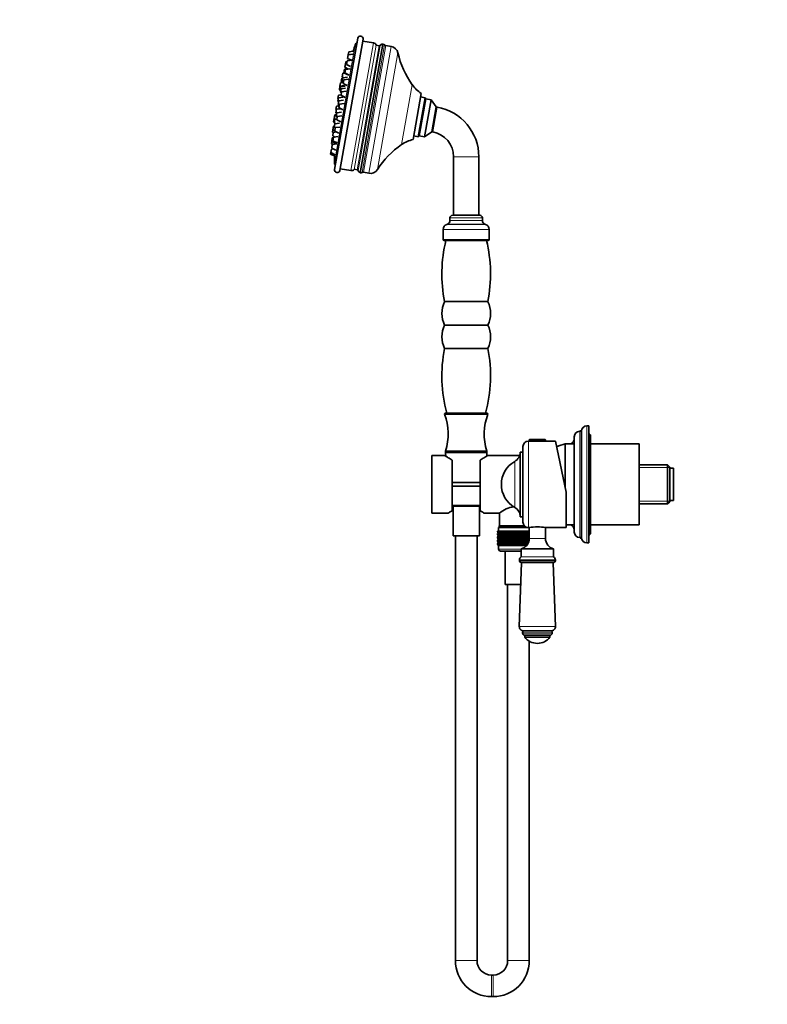
# Model space of a CAD drawing. Units: millimetres. Extents: x 0 to 1478, y 0 to 1758.
# Drawn here: x 0 to 415, y 873 to 1420 of the extents above; entities that cross this region are included whole.
import ezdxf
from ezdxf import colors
from ezdxf.entities.mleader import LeaderData, LeaderLine
from ezdxf.math import Vec2, Vec3

# ---------------------------------------------------------------- set-up
doc = ezdxf.new("R2010")
doc.units = ezdxf.units.MM
doc.layers.add('DV7_Défaut', color=7, linetype='Continuous')
doc.layers.add('Défaut', color=7, linetype='Continuous')

# ---------------------------------------------------------------- blocks, each defined once
blk = doc.blocks.new('_DOT')
at = {"color": 0}
blk.add_line((0, 0), (-1, 0), dxfattribs=at)
at = {"color": 0, "const_width": 0.333}
blk.add_lwpolyline([(-0.1665, 0, 1), (0.1665, 0, 1)], format="xyb", close=True, dxfattribs=at)
blk = doc.blocks.new('SE6')
at = {"layer": 'DV7_Défaut', "color": 7, "linetype": 'Continuous', "lineweight": 18}
for p, q in [((186.18, 1406.27), (174.63, 1340.75)), ((196.3, 1407.26), (183.8, 1336.35)), ((185.62, 1336.97), (197.8, 1406.06)), ((187.26, 1336.76), (199.42, 1405.69)), ((199.97, 1405.81), (187.74, 1336.46)), ((190.04, 1335.29), (202.53, 1406.12)), ((203.19, 1405.79), (190.77, 1335.38)), ((206.14, 1405.27), (193.73, 1334.86)), ((209.91, 1401.68), (198.49, 1336.94)), ((217.82, 1384.06), (211.96, 1350.79)), ((231.64, 1371.58), (229.21, 1357.79)), ((254.78, 1344.01), (240.78, 1344.01)), ((256.78, 1310.04), (238.78, 1310.04)), ((256.78, 1308.54), (238.78, 1308.54)), ((260.53, 1303.67), (235.03, 1303.67)), ((258.56, 1306.49), (237.01, 1306.49)), ((258.1, 1306.66), (237.47, 1306.66)), ((260.53, 1298.04), (235.03, 1298.04)), ((314.78, 1129.54), (314.78, 1194.54)), ((282.78, 1186.73), (291.78, 1186.73)), ((310.78, 1132.54), (310.78, 1191.54)), ((282.28, 1138.04), (282.28, 1186.04)), ((259.25, 1179.51), (236.31, 1179.51)), ((274.73, 1149.26), (274.73, 1174.81)), ((360.78, 1171.35), (343.78, 1171.35)), ((240.03, 1150.51), (255.53, 1150.51)), ((360.78, 1152.72), (343.78, 1152.72)), ((291.78, 1132.05), (282.78, 1132.05)), ((278.28, 1126.04), (265.78, 1126.04)), ((296.3, 1121.89), (278.26, 1121.89)), ((297.28, 1120.06), (277.28, 1120.06)), ((297.28, 1119.65), (277.28, 1119.65)), ((296.04, 1118.53), (278.52, 1118.53)), ((297.32, 1083.18), (277.24, 1083.18)), ((295.53, 1079.65), (279.03, 1079.65)), ((295.53, 1079.47), (279.03, 1079.47)), ((253.78, 897.54), (241.78, 897.54)), ((282.78, 897.54), (270.78, 897.54)), ((261.78, 889.54), (261.78, 877.54)), ((262.78, 889.54), (262.78, 877.54))]:
    blk.add_line(p, q, dxfattribs=at)
at = {"layer": 'DV7_Défaut', "color": 7, "linetype": 'Continuous', "lineweight": 35}
for p, q in [((187.6, 1409.81), (174.75, 1336.93)), ((190.55, 1409.29), (177.7, 1336.41)), ((201.5, 1406.64), (188.89, 1335.16)), ((196.3, 1407.26), (190.38, 1408.3)), ((199.42, 1405.69), (197.84, 1405.97)), ((206.14, 1405.27), (203.19, 1405.79)), ((181.92, 1398.66), (182.27, 1400.63)), ((182.27, 1400.63), (182.57, 1402.35)), ((184.83, 1400.94), (182.27, 1400.63)), ((185.13, 1402.66), (182.57, 1402.35)), ((180.41, 1393.74), (180.76, 1395.71)), ((180.76, 1395.71), (180.95, 1396.77)), ((181.41, 1395.78), (180.76, 1395.71)), ((181.6, 1396.84), (180.95, 1396.77)), ((181.33, 1395.33), (181.68, 1397.3)), ((181.33, 1395.33), (183.64, 1394.16)), ((184.24, 1397.61), (181.68, 1397.3)), ((181.92, 1398.66), (184.04, 1397.58)), ((178.94, 1388.39), (179.29, 1390.36)), ((180.23, 1390.48), (179.29, 1390.36)), ((179.87, 1390.66), (180.22, 1392.63)), ((179.87, 1390.66), (182.17, 1389.49)), ((182.78, 1392.94), (180.22, 1392.63)), ((180.41, 1393.74), (182.14, 1392.86)), ((180.5, 1390.6), (180.85, 1392.57)), ((180.5, 1390.6), (182.8, 1389.43)), ((183.41, 1392.88), (180.85, 1392.57)), ((177.72, 1383.21), (178.06, 1385.09)), ((179.48, 1385.26), (178.06, 1385.09)), ((178.48, 1385.77), (178.83, 1387.74)), ((178.48, 1385.77), (179.55, 1385.23)), ((179.37, 1387.8), (178.83, 1387.74)), ((178.94, 1388.39), (179.91, 1387.9)), ((179.03, 1385.87), (179.37, 1387.83)), ((179.03, 1385.87), (179.61, 1385.57)), ((181.94, 1388.14), (179.37, 1387.83)), ((179.47, 1384.76), (179.82, 1386.73)), ((179.47, 1384.76), (181.77, 1383.59)), ((182.38, 1387.04), (179.82, 1386.73)), ((176.51, 1376.32), (176.86, 1378.29)), ((178.36, 1378.47), (176.86, 1378.29)), ((177.38, 1381.24), (177.72, 1383.21)), ((177.38, 1381.24), (177.66, 1381.1)), ((177.64, 1380.98), (177.98, 1382.95)), ((177.64, 1380.98), (178.12, 1380.73)), ((180.29, 1383.52), (177.72, 1383.21)), ((177.96, 1379.83), (178.31, 1381.8)), ((177.96, 1379.83), (178.55, 1379.53)), ((180.55, 1383.26), (177.98, 1382.95)), ((180.87, 1382.1), (178.31, 1381.8)), ((178.31, 1378.19), (178.66, 1380.16)), ((178.31, 1378.19), (180.61, 1377.02)), ((181.22, 1380.47), (178.66, 1380.16)), ((222.82, 1379.23), (218.31, 1353.62)), ((176.51, 1376.32), (176.79, 1376.17)), ((176.56, 1374.84), (176.9, 1376.81)), ((176.56, 1374.84), (177.04, 1374.6)), ((176.78, 1373.13), (177.13, 1375.1)), ((176.78, 1373.13), (177.37, 1372.83)), ((179.47, 1377.12), (176.9, 1376.81)), ((177.09, 1371.29), (177.44, 1373.26)), ((179.69, 1375.41), (177.13, 1375.1)), ((180, 1373.57), (177.44, 1373.26)), ((224.94, 1376.82), (221.12, 1355.16)), ((225.34, 1376.25), (221.7, 1355.56)), ((221.7, 1355.56), (225.34, 1376.25)), ((224.94, 1376.82), (222.48, 1377.26)), ((224.65, 1355.04), (228.3, 1375.72)), ((225.34, 1376.25), (224.94, 1376.82)), ((228.3, 1375.72), (225.34, 1376.25)), ((231.14, 1371.67), (228.3, 1375.72)), ((174.57, 1365.31), (174.91, 1367.28)), ((175.77, 1367.38), (174.91, 1367.28)), ((175.42, 1368.43), (175.77, 1370.4)), ((175.42, 1368.43), (175.91, 1368.18)), ((175.43, 1370.23), (175.78, 1372.2)), ((175.43, 1370.23), (175.72, 1370.09)), ((175.6, 1366.44), (175.95, 1368.41)), ((178.26, 1370.7), (175.77, 1370.4)), ((177.29, 1372.38), (175.78, 1372.2)), ((178.51, 1368.71), (175.95, 1368.41)), ((177.09, 1371.29), (179.4, 1370.12)), ((228.71, 1357.88), (231.14, 1371.67)), ((231.64, 1371.58), (231.14, 1371.67)), ((174.23, 1363.43), (174.57, 1365.31)), ((174.23, 1363.43), (174.52, 1363.28)), ((174.44, 1362.84), (174.79, 1364.81)), ((174.44, 1362.84), (175.28, 1362.41)), ((174.53, 1360.4), (174.88, 1362.37)), ((174.57, 1365.31), (175.4, 1364.89)), ((175.98, 1364.96), (174.79, 1364.81)), ((177.45, 1362.67), (174.88, 1362.37)), ((175.6, 1366.44), (176.19, 1366.14)), ((175.9, 1364.5), (176.24, 1366.47)), ((175.9, 1364.5), (178.2, 1363.33)), ((178.81, 1366.78), (176.24, 1366.47)), ((173.53, 1357.71), (173.77, 1359.05)), ((173.53, 1357.71), (174.02, 1357.46)), ((173.69, 1355.6), (174.04, 1357.57)), ((173.77, 1359.05), (174.12, 1361.02)), ((173.77, 1359.05), (174.84, 1358.51)), ((175.72, 1357.78), (174.04, 1357.57)), ((174.66, 1361.09), (174.12, 1361.02)), ((174.53, 1360.4), (175.12, 1360.1)), ((174.79, 1358.25), (175.14, 1360.22)), ((174.79, 1358.25), (177.1, 1357.08)), ((177.71, 1360.53), (175.14, 1360.22)), ((224.65, 1355.04), (228.71, 1357.88)), ((228.71, 1357.88), (229.21, 1357.79)), ((172.96, 1351.46), (173.15, 1352.53)), ((172.96, 1351.46), (174.08, 1350.9)), ((173.14, 1348.86), (173.49, 1350.83)), ((173.15, 1352.53), (173.49, 1354.49)), ((173.15, 1352.53), (175.45, 1351.36)), ((174.15, 1354.57), (173.49, 1354.49)), ((176.05, 1351.14), (173.49, 1350.83)), ((173.69, 1355.6), (174.92, 1354.98)), ((173.86, 1352.92), (174.2, 1354.89)), ((173.86, 1352.92), (176.16, 1351.75)), ((176.77, 1355.2), (174.2, 1354.89)), ((218.65, 1355.59), (221.12, 1355.16)), ((221.12, 1355.16), (221.7, 1355.56)), ((221.7, 1355.56), (224.65, 1355.04)), ((172.54, 1345.45), (172.69, 1346.31)), ((172.54, 1345.45), (174.8, 1344.3)), ((172.69, 1346.31), (173.04, 1348.28)), ((172.69, 1346.31), (174.99, 1345.15)), ((174.04, 1348.4), (173.04, 1348.28)), ((173.14, 1348.86), (175.44, 1347.69)), ((240.78, 1344.01), (240.78, 1311.54)), ((254.78, 1311.54), (254.78, 1344.01)), ((177.88, 1337.4), (183.8, 1336.35)), ((185.68, 1337.04), (187.26, 1336.76)), ((190.77, 1335.38), (193.73, 1334.86)), ((238.78, 1310.04), (238.78, 1308.54)), ((255.28, 1311.54), (240.28, 1311.54)), ((256.78, 1308.54), (256.78, 1310.04)), ((235.03, 1303.67), (235.03, 1298.04)), ((237.47, 1306.66), (237.01, 1306.49)), ((258.56, 1306.49), (258.1, 1306.66)), ((260.53, 1298.04), (260.53, 1303.67)), ((260.03, 1297.54), (235.53, 1297.54)), ((259.78, 1263.54), (235.78, 1263.54)), ((259.78, 1250.54), (235.78, 1250.54)), ((259.78, 1237.54), (235.78, 1237.54)), ((259.78, 1201.04), (235.78, 1201.04)), ((259.28, 1201.54), (236.28, 1201.54)), ((315.78, 1194.54), (314.78, 1194.54)), ((315.78, 1129.54), (315.78, 1194.54)), ((282.78, 1186.73), (282.78, 1186.04)), ((283.08, 1187.04), (291.48, 1187.04)), ((291.78, 1186.04), (291.78, 1186.73)), ((307.78, 1135.54), (307.78, 1188.54)), ((311.78, 1191.54), (310.78, 1191.54)), ((311.78, 1132.54), (311.78, 1191.54)), ((316.48, 1190.04), (315.78, 1190.04)), ((316.78, 1189.54), (315.78, 1189.54)), ((316.48, 1189.54), (316.48, 1190.04)), ((316.78, 1134.54), (316.78, 1189.54)), ((279.28, 1141.04), (279.28, 1183.04)), ((282.78, 1186.04), (282.28, 1186.04)), ((282.78, 1186.04), (291.78, 1186.04)), ((297.27, 1186.04), (291.78, 1186.04)), ((297.27, 1186.04), (303.28, 1157.74)), ((302.78, 1160.09), (302.78, 1184.54)), ((307.78, 1184.54), (302.78, 1184.54)), ((302.78, 1160.09), (302.78, 1184.54)), ((343.78, 1184.54), (316.78, 1184.54)), ((343.78, 1139.54), (343.78, 1184.54)), ((228.78, 1146.04), (228.78, 1178.04)), ((236.09, 1178.04), (228.78, 1178.04)), ((259.28, 1180.54), (236.28, 1180.54)), ((236.28, 1180.54), (236.28, 1180.04)), ((259.28, 1180.04), (236.28, 1180.04)), ((236.31, 1179.51), (236.39, 1177.81)), ((259.17, 1177.81), (259.25, 1179.51)), ((259.28, 1180.04), (259.28, 1180.54)), ((277.44, 1178.04), (259.48, 1178.04)), ((277.78, 1144.04), (277.78, 1180.04)), ((279.28, 1180.04), (277.78, 1180.04)), ((240.03, 1147.39), (240.03, 1175.53)), ((255.53, 1175.53), (255.53, 1147.39)), ((359.58, 1172.89), (343.78, 1172.89)), ((359.58, 1172.89), (359.58, 1151.19)), ((360.78, 1171.69), (359.58, 1172.89)), ((360.78, 1152.39), (360.78, 1171.69)), ((362.78, 1171.04), (360.78, 1171.04)), ((362.78, 1153.04), (362.78, 1171.04)), ((255.53, 1163.04), (240.03, 1163.04)), ((255.53, 1161.04), (240.03, 1161.04)), ((303.28, 1157.74), (303.28, 1138.04)), ((240.03, 1150.04), (255.53, 1150.04)), ((240.48, 1150.04), (240.48, 1133.54)), ((255.08, 1133.54), (255.08, 1150.04)), ((343.78, 1151.19), (359.58, 1151.19)), ((359.58, 1151.19), (360.78, 1152.39)), ((360.78, 1153.04), (362.78, 1153.04)), ((228.78, 1146.04), (237.78, 1146.04)), ((257.78, 1146.04), (266.33, 1146.04)), ((266.33, 1146.04), (266.33, 1139.04)), ((277.78, 1144.04), (279.28, 1144.04)), ((265.78, 1138.04), (282.28, 1138.04)), ((265.78, 1138.04), (265.78, 1136.04)), ((266.03, 1139.04), (280.04, 1139.04)), ((266.03, 1139.04), (266.03, 1138.04)), ((282.28, 1138.04), (282.78, 1138.04)), ((282.78, 1138.04), (282.78, 1132.05)), ((291.78, 1132.05), (291.78, 1138.04)), ((291.78, 1138.04), (303.28, 1138.04)), ((303.28, 1139.54), (307.78, 1139.54)), ((316.78, 1139.54), (343.78, 1139.54)), ((255.08, 1133.54), (240.48, 1133.54)), ((241.78, 1133.54), (241.78, 897.54)), ((253.78, 897.54), (253.78, 1133.54)), ((265.07, 1136.04), (265.17, 1136.04)), ((265.07, 1135.77), (265.07, 1136.04)), ((265.83, 1135.24), (265.07, 1135.77)), ((265.07, 1135.77), (265.78, 1135.24)), ((265.78, 1135.22), (265.07, 1134.69)), ((265.07, 1134.69), (265.83, 1135.22)), ((265.07, 1133.97), (265.07, 1134.69)), ((265.83, 1133.43), (265.07, 1133.97)), ((265.07, 1133.97), (265.78, 1133.43)), ((265.78, 1133.42), (265.07, 1132.89)), ((265.07, 1132.89), (265.83, 1133.42)), ((265.07, 1132.18), (265.07, 1132.89)), ((265.83, 1131.64), (265.07, 1132.18)), ((265.07, 1132.18), (265.78, 1131.64)), ((265.17, 1136.04), (265.36, 1136.04)), ((265.17, 1135.77), (265.17, 1136.04)), ((265.96, 1135.24), (265.17, 1135.77)), ((265.17, 1135.77), (265.83, 1135.24)), ((265.83, 1135.22), (265.17, 1134.69)), ((265.17, 1134.69), (265.96, 1135.22)), ((265.17, 1133.97), (265.17, 1134.69)), ((265.96, 1133.43), (265.17, 1133.97)), ((265.17, 1133.97), (265.83, 1133.43)), ((265.83, 1133.42), (265.17, 1132.89)), ((265.17, 1132.89), (265.96, 1133.42)), ((265.17, 1132.18), (265.17, 1132.89)), ((265.96, 1131.64), (265.17, 1132.18)), ((265.17, 1132.18), (265.83, 1131.64)), ((265.36, 1136.04), (265.63, 1136.04)), ((265.36, 1135.77), (265.36, 1136.04)), ((266.18, 1135.24), (265.36, 1135.77)), ((265.36, 1135.77), (265.96, 1135.24)), ((265.96, 1135.22), (265.36, 1134.69)), ((265.36, 1134.69), (266.18, 1135.22)), ((265.36, 1133.97), (265.36, 1134.69)), ((266.18, 1133.43), (265.36, 1133.97)), ((265.36, 1133.97), (265.96, 1133.43)), ((265.96, 1133.42), (265.36, 1132.89)), ((265.36, 1132.89), (266.18, 1133.42)), ((265.36, 1132.18), (265.36, 1132.89)), ((266.18, 1131.64), (265.36, 1132.18)), ((265.36, 1132.18), (265.96, 1131.64)), ((265.63, 1136.04), (266, 1136.04)), ((265.63, 1135.77), (265.63, 1136.04)), ((266.48, 1135.24), (265.63, 1135.77)), ((265.63, 1135.77), (266.18, 1135.24)), ((266.18, 1135.22), (265.63, 1134.69)), ((265.63, 1134.69), (266.48, 1135.22)), ((265.63, 1133.97), (265.63, 1134.69)), ((266.48, 1133.43), (265.63, 1133.97)), ((265.63, 1133.97), (266.18, 1133.43)), ((266.18, 1133.42), (265.63, 1132.89)), ((265.63, 1132.89), (266.48, 1133.42)), ((265.63, 1132.18), (265.63, 1132.89)), ((266.48, 1131.64), (265.63, 1132.18)), ((265.63, 1132.18), (266.18, 1131.64)), ((265.78, 1135.24), (265.79, 1135.23)), ((265.79, 1135.23), (265.78, 1135.22)), ((265.79, 1133.43), (265.78, 1133.42)), ((265.78, 1133.43), (265.79, 1133.43)), ((265.79, 1135.23), (282.78, 1135.23)), ((265.79, 1133.43), (282.78, 1133.43)), ((266, 1136.04), (266.46, 1136.04)), ((266, 1135.77), (266, 1136.04)), ((266.87, 1135.24), (266, 1135.77)), ((266, 1135.77), (266.48, 1135.24)), ((266.48, 1135.22), (266, 1134.69)), ((266, 1134.69), (266.87, 1135.22)), ((266, 1133.97), (266, 1134.69)), ((266.87, 1133.43), (266, 1133.97)), ((266, 1133.97), (266.48, 1133.43)), ((266.48, 1133.42), (266, 1132.89)), ((266, 1132.89), (266.87, 1133.42)), ((266, 1132.18), (266, 1132.89)), ((266.87, 1131.64), (266, 1132.18)), ((266, 1132.18), (266.48, 1131.64)), ((266.46, 1136.04), (267, 1136.04)), ((266.46, 1135.77), (266.46, 1136.04)), ((267.34, 1135.24), (266.46, 1135.77)), ((266.46, 1135.77), (266.87, 1135.24)), ((266.87, 1135.22), (266.46, 1134.69)), ((266.46, 1134.69), (267.34, 1135.22)), ((266.46, 1133.97), (266.46, 1134.69)), ((267.34, 1133.43), (266.46, 1133.97)), ((266.46, 1133.97), (266.87, 1133.43)), ((266.87, 1133.42), (266.46, 1132.89)), ((266.46, 1132.89), (267.34, 1133.42)), ((266.46, 1132.18), (266.46, 1132.89)), ((267.34, 1131.64), (266.46, 1132.18)), ((266.46, 1132.18), (266.87, 1131.64)), ((267, 1136.04), (267.62, 1136.04)), ((267, 1135.77), (267, 1136.04)), ((267.88, 1135.24), (267, 1135.77)), ((267, 1135.77), (267.34, 1135.24)), ((267.34, 1135.22), (267, 1134.69)), ((267, 1134.69), (267.88, 1135.22)), ((267, 1133.97), (267, 1134.69)), ((267.88, 1133.43), (267, 1133.97)), ((267, 1133.97), (267.34, 1133.43)), ((267.34, 1133.42), (267, 1132.89)), ((267, 1132.89), (267.88, 1133.42)), ((267, 1132.18), (267, 1132.89)), ((267.88, 1131.64), (267, 1132.18)), ((267, 1132.18), (267.34, 1131.64)), ((267.62, 1136.04), (268.31, 1136.04)), ((267.62, 1135.77), (267.62, 1136.04)), ((268.5, 1135.24), (267.62, 1135.77)), ((267.62, 1135.77), (267.88, 1135.24)), ((267.88, 1135.22), (267.62, 1134.69)), ((267.62, 1134.69), (268.5, 1135.22)), ((267.62, 1133.97), (267.62, 1134.69)), ((268.5, 1133.43), (267.62, 1133.97)), ((267.62, 1133.97), (267.88, 1133.43)), ((267.88, 1133.42), (267.62, 1132.89)), ((267.62, 1132.89), (268.5, 1133.42)), ((267.62, 1132.18), (267.62, 1132.89)), ((268.5, 1131.64), (267.62, 1132.18)), ((267.62, 1132.18), (267.88, 1131.64)), ((268.31, 1136.04), (269.07, 1136.04)), ((268.31, 1135.77), (268.31, 1136.04)), ((269.18, 1135.24), (268.31, 1135.77)), ((268.31, 1135.77), (268.5, 1135.24)), ((268.5, 1135.22), (268.31, 1134.69)), ((268.31, 1134.69), (269.18, 1135.22)), ((268.31, 1133.97), (268.31, 1134.69)), ((269.18, 1133.43), (268.31, 1133.97)), ((268.31, 1133.97), (268.5, 1133.43)), ((268.5, 1133.42), (268.31, 1132.89)), ((268.31, 1132.89), (269.18, 1133.42)), ((268.31, 1132.18), (268.31, 1132.89)), ((269.18, 1131.64), (268.31, 1132.18)), ((268.31, 1132.18), (268.5, 1131.64)), ((269.07, 1136.04), (269.89, 1136.04)), ((269.07, 1135.77), (269.07, 1136.04)), ((269.92, 1135.24), (269.07, 1135.77)), ((269.07, 1135.77), (269.18, 1135.24)), ((269.18, 1135.22), (269.07, 1134.69)), ((269.07, 1134.69), (269.92, 1135.22)), ((269.07, 1133.97), (269.07, 1134.69)), ((269.92, 1133.43), (269.07, 1133.97)), ((269.07, 1133.97), (269.18, 1133.43)), ((269.18, 1133.42), (269.07, 1132.89)), ((269.07, 1132.89), (269.92, 1133.42)), ((269.07, 1132.18), (269.07, 1132.89)), ((269.92, 1131.64), (269.07, 1132.18)), ((269.07, 1132.18), (269.18, 1131.64)), ((269.89, 1136.04), (270.72, 1136.04)), ((269.89, 1135.77), (269.89, 1136.04)), ((270.72, 1135.24), (269.89, 1135.77)), ((269.89, 1135.77), (269.92, 1135.24)), ((269.92, 1135.22), (269.89, 1134.69)), ((269.89, 1134.69), (270.72, 1135.22)), ((269.89, 1133.97), (269.89, 1134.69)), ((270.72, 1133.43), (269.89, 1133.97)), ((269.89, 1133.97), (269.92, 1133.43)), ((269.92, 1133.42), (269.89, 1132.89)), ((269.89, 1132.89), (270.72, 1133.42)), ((269.89, 1132.18), (269.89, 1132.89)), ((270.72, 1131.64), (269.89, 1132.18)), ((269.89, 1132.18), (269.92, 1131.64)), ((270.72, 1136.04), (270.77, 1136.04)), ((270.72, 1135.24), (270.72, 1136.04)), ((270.77, 1135.77), (270.72, 1135.24)), ((270.72, 1135.22), (270.77, 1134.69)), ((270.72, 1133.43), (270.72, 1135.22)), ((270.77, 1133.97), (270.72, 1133.43)), ((270.72, 1131.64), (270.72, 1133.42)), ((270.72, 1133.42), (270.77, 1132.89)), ((270.77, 1132.18), (270.72, 1131.64)), ((270.77, 1136.04), (271.57, 1136.04)), ((270.77, 1135.77), (270.77, 1136.04)), ((271.57, 1135.24), (270.77, 1135.77)), ((270.77, 1134.69), (271.57, 1135.22)), ((270.77, 1133.97), (270.77, 1134.69)), ((271.57, 1133.43), (270.77, 1133.97)), ((270.77, 1132.89), (271.57, 1133.42)), ((270.77, 1132.18), (270.77, 1132.89)), ((271.57, 1131.64), (270.77, 1132.18)), ((271.57, 1136.04), (271.7, 1136.04)), ((271.57, 1135.24), (271.57, 1136.04)), ((271.7, 1135.77), (271.57, 1135.24)), ((271.57, 1135.22), (271.7, 1134.69)), ((271.57, 1133.43), (271.57, 1135.22)), ((271.7, 1133.97), (271.57, 1133.43)), ((271.57, 1131.64), (271.57, 1133.42)), ((271.57, 1133.42), (271.7, 1132.89)), ((271.7, 1132.18), (271.57, 1131.64)), ((271.7, 1136.04), (272.46, 1136.04)), ((271.7, 1135.77), (271.7, 1136.04)), ((272.46, 1135.24), (271.7, 1135.77)), ((271.7, 1134.69), (272.46, 1135.22)), ((271.7, 1133.97), (271.7, 1134.69)), ((272.46, 1133.43), (271.7, 1133.97)), ((271.7, 1132.89), (272.46, 1133.42)), ((271.7, 1132.18), (271.7, 1132.89)), ((272.46, 1131.64), (271.7, 1132.18)), ((272.46, 1136.04), (272.66, 1136.04)), ((272.46, 1135.24), (272.46, 1136.04)), ((272.66, 1135.77), (272.46, 1135.24)), ((272.46, 1135.22), (272.66, 1134.69)), ((272.46, 1133.43), (272.46, 1135.22)), ((272.66, 1133.97), (272.46, 1133.43)), ((272.46, 1131.64), (272.46, 1133.42)), ((272.46, 1133.42), (272.66, 1132.89)), ((272.66, 1132.18), (272.46, 1131.64)), ((272.66, 1136.04), (273.38, 1136.04)), ((272.66, 1135.77), (272.66, 1136.04)), ((273.38, 1135.24), (272.66, 1135.77)), ((272.66, 1134.69), (273.38, 1135.22)), ((272.66, 1133.97), (272.66, 1134.69)), ((273.38, 1133.43), (272.66, 1133.97)), ((272.66, 1132.89), (273.38, 1133.42)), ((272.66, 1132.18), (272.66, 1132.89)), ((273.38, 1131.64), (272.66, 1132.18)), ((273.38, 1136.04), (273.66, 1136.04)), ((273.38, 1135.24), (273.38, 1136.04)), ((273.66, 1135.77), (273.38, 1135.24)), ((273.38, 1135.22), (273.66, 1134.69)), ((273.38, 1133.43), (273.38, 1135.22)), ((273.66, 1133.97), (273.38, 1133.43)), ((273.38, 1131.64), (273.38, 1133.42)), ((273.38, 1133.42), (273.66, 1132.89)), ((273.66, 1132.18), (273.38, 1131.64)), ((273.66, 1136.04), (274.33, 1136.04)), ((273.66, 1135.77), (273.66, 1136.04)), ((274.33, 1135.24), (273.66, 1135.77)), ((273.66, 1134.69), (274.33, 1135.22)), ((273.66, 1133.97), (273.66, 1134.69)), ((274.33, 1133.43), (273.66, 1133.97)), ((273.66, 1132.89), (274.33, 1133.42)), ((273.66, 1132.18), (273.66, 1132.89)), ((274.33, 1131.64), (273.66, 1132.18)), ((274.33, 1136.04), (274.69, 1136.04)), ((274.33, 1135.24), (274.33, 1136.04)), ((274.69, 1135.77), (274.33, 1135.24)), ((274.33, 1135.22), (274.69, 1134.69)), ((274.33, 1133.43), (274.33, 1135.22)), ((274.69, 1133.97), (274.33, 1133.43)), ((274.33, 1131.64), (274.33, 1133.42)), ((274.33, 1133.42), (274.69, 1132.89)), ((274.69, 1132.18), (274.33, 1131.64)), ((274.69, 1136.04), (275.3, 1136.04)), ((274.69, 1135.77), (274.69, 1136.04)), ((275.3, 1135.24), (274.69, 1135.77)), ((274.69, 1134.69), (275.3, 1135.22)), ((274.69, 1133.97), (274.69, 1134.69)), ((275.3, 1133.43), (274.69, 1133.97)), ((274.69, 1132.89), (275.3, 1133.42)), ((274.69, 1132.18), (274.69, 1132.89)), ((275.3, 1131.64), (274.69, 1132.18)), ((275.3, 1136.04), (275.73, 1136.04)), ((275.3, 1135.24), (275.3, 1136.04)), ((275.73, 1135.77), (275.3, 1135.24)), ((275.3, 1135.22), (275.73, 1134.69)), ((275.3, 1133.43), (275.3, 1135.22)), ((275.73, 1133.97), (275.3, 1133.43)), ((275.3, 1131.64), (275.3, 1133.42)), ((275.3, 1133.42), (275.73, 1132.89)), ((275.73, 1132.18), (275.3, 1131.64)), ((275.73, 1136.04), (276.29, 1136.04)), ((275.73, 1135.77), (275.73, 1136.04)), ((276.29, 1135.24), (275.73, 1135.77)), ((275.73, 1134.69), (276.29, 1135.22)), ((275.73, 1133.97), (275.73, 1134.69)), ((276.29, 1133.43), (275.73, 1133.97)), ((275.73, 1132.89), (276.29, 1133.42)), ((275.73, 1132.18), (275.73, 1132.89)), ((276.29, 1131.64), (275.73, 1132.18)), ((276.29, 1136.04), (276.78, 1136.04)), ((276.29, 1135.24), (276.29, 1136.04)), ((276.78, 1135.77), (276.29, 1135.24)), ((276.29, 1135.22), (276.78, 1134.69)), ((276.29, 1133.43), (276.29, 1135.22)), ((276.78, 1133.97), (276.29, 1133.43)), ((276.29, 1131.64), (276.29, 1133.42)), ((276.29, 1133.42), (276.78, 1132.89)), ((276.78, 1132.18), (276.29, 1131.64)), ((276.78, 1136.04), (277.27, 1136.04)), ((276.78, 1135.77), (276.78, 1136.04)), ((277.27, 1135.24), (276.78, 1135.77)), ((276.78, 1134.69), (277.27, 1135.22)), ((276.78, 1133.97), (276.78, 1134.69)), ((277.27, 1133.43), (276.78, 1133.97)), ((276.78, 1132.89), (277.27, 1133.42)), ((276.78, 1132.18), (276.78, 1132.89)), ((277.27, 1131.64), (276.78, 1132.18)), ((277.27, 1136.04), (277.83, 1136.04)), ((277.27, 1135.24), (277.27, 1136.04)), ((277.83, 1135.77), (277.27, 1135.24)), ((277.27, 1135.22), (277.83, 1134.69)), ((277.27, 1133.43), (277.27, 1135.22)), ((277.83, 1133.97), (277.27, 1133.43)), ((277.27, 1131.64), (277.27, 1133.42)), ((277.27, 1133.42), (277.83, 1132.89)), ((277.83, 1132.18), (277.27, 1131.64)), ((277.83, 1136.04), (278.26, 1136.04)), ((277.83, 1135.77), (277.83, 1136.04)), ((278.26, 1135.24), (277.83, 1135.77)), ((277.83, 1134.69), (278.26, 1135.22)), ((277.83, 1133.97), (277.83, 1134.69)), ((278.26, 1133.43), (277.83, 1133.97)), ((277.83, 1132.89), (278.26, 1133.42)), ((277.83, 1132.18), (277.83, 1132.89)), ((278.26, 1131.64), (277.83, 1132.18)), ((278.26, 1136.04), (278.87, 1136.04)), ((278.26, 1135.24), (278.26, 1136.04)), ((278.87, 1135.77), (278.26, 1135.24)), ((278.26, 1135.22), (278.87, 1134.69)), ((278.26, 1133.43), (278.26, 1135.22)), ((278.87, 1133.97), (278.26, 1133.43)), ((278.26, 1131.64), (278.26, 1133.42)), ((278.26, 1133.42), (278.87, 1132.89)), ((278.87, 1132.18), (278.26, 1131.64)), ((278.87, 1136.04), (279.23, 1136.04)), ((278.87, 1135.77), (278.87, 1136.04)), ((279.23, 1135.24), (278.87, 1135.77)), ((278.87, 1134.69), (279.23, 1135.22)), ((278.87, 1133.97), (278.87, 1134.69)), ((279.23, 1133.43), (278.87, 1133.97)), ((278.87, 1132.89), (279.23, 1133.42)), ((278.87, 1132.18), (278.87, 1132.89)), ((279.23, 1131.64), (278.87, 1132.18)), ((279.23, 1136.04), (279.9, 1136.04)), ((279.23, 1135.24), (279.23, 1136.04)), ((279.9, 1135.77), (279.23, 1135.24)), ((279.23, 1135.22), (279.9, 1134.69)), ((279.23, 1133.43), (279.23, 1135.22)), ((279.9, 1133.97), (279.23, 1133.43)), ((279.23, 1131.64), (279.23, 1133.42)), ((279.23, 1133.42), (279.9, 1132.89)), ((279.9, 1132.18), (279.23, 1131.64)), ((279.9, 1136.04), (280.18, 1136.04)), ((279.9, 1135.77), (279.9, 1136.04)), ((280.18, 1135.24), (279.9, 1135.77)), ((279.9, 1134.69), (280.18, 1135.22)), ((279.9, 1133.97), (279.9, 1134.69)), ((280.18, 1133.43), (279.9, 1133.97)), ((279.9, 1132.89), (280.18, 1133.42)), ((279.9, 1132.18), (279.9, 1132.89)), ((280.18, 1131.64), (279.9, 1132.18)), ((280.18, 1136.04), (280.9, 1136.04)), ((280.18, 1135.24), (280.18, 1136.04)), ((280.9, 1135.77), (280.18, 1135.24)), ((280.18, 1135.22), (280.9, 1134.69)), ((280.18, 1133.43), (280.18, 1135.22)), ((280.9, 1133.97), (280.18, 1133.43)), ((280.18, 1131.64), (280.18, 1133.42)), ((280.18, 1133.42), (280.9, 1132.89)), ((280.9, 1132.18), (280.18, 1131.64)), ((280.9, 1136.04), (281.1, 1136.04)), ((280.9, 1135.77), (280.9, 1136.04)), ((281.1, 1135.24), (280.9, 1135.77)), ((280.9, 1134.69), (281.1, 1135.22)), ((280.9, 1133.97), (280.9, 1134.69)), ((281.1, 1133.43), (280.9, 1133.97)), ((280.9, 1132.89), (281.1, 1133.42)), ((280.9, 1132.18), (280.9, 1132.89)), ((281.1, 1131.64), (280.9, 1132.18)), ((281.1, 1136.04), (281.87, 1136.04)), ((281.1, 1135.24), (281.1, 1136.04)), ((281.87, 1135.77), (281.1, 1135.24)), ((281.1, 1135.22), (281.87, 1134.69)), ((281.1, 1133.43), (281.1, 1135.22)), ((281.87, 1133.97), (281.1, 1133.43)), ((281.1, 1131.64), (281.1, 1133.42)), ((281.1, 1133.42), (281.87, 1132.89)), ((281.87, 1132.18), (281.1, 1131.64)), ((281.87, 1136.04), (281.99, 1136.04)), ((281.87, 1135.77), (281.87, 1136.04)), ((281.99, 1135.24), (281.87, 1135.77)), ((281.87, 1134.69), (281.99, 1135.22)), ((281.87, 1133.97), (281.87, 1134.69)), ((281.99, 1133.43), (281.87, 1133.97)), ((281.87, 1132.89), (281.99, 1133.42)), ((281.87, 1132.18), (281.87, 1132.89)), ((281.99, 1131.64), (281.87, 1132.18)), ((281.99, 1136.04), (282.78, 1136.04)), ((281.99, 1135.24), (281.99, 1136.04)), ((282.78, 1135.76), (281.99, 1135.24)), ((281.99, 1135.22), (282.78, 1134.7)), ((281.99, 1133.43), (281.99, 1135.22)), ((282.78, 1133.96), (281.99, 1133.43)), ((281.99, 1131.64), (281.99, 1133.42)), ((281.99, 1133.42), (282.78, 1132.89)), ((282.78, 1132.17), (281.99, 1131.64)), ((310.78, 1132.54), (311.78, 1132.54)), ((315.78, 1134.54), (316.78, 1134.54)), ((315.78, 1134.04), (316.48, 1134.04)), ((316.48, 1134.04), (316.48, 1134.54)), ((265.78, 1131.63), (265.07, 1131.09)), ((265.07, 1131.09), (265.83, 1131.63)), ((265.07, 1130.38), (265.07, 1131.09)), ((265.83, 1129.85), (265.07, 1130.38)), ((265.07, 1130.38), (265.78, 1129.85)), ((265.78, 1129.84), (265.07, 1129.3)), ((265.07, 1129.3), (265.83, 1129.84)), ((265.07, 1128.58), (265.07, 1129.3)), ((265.83, 1128.05), (265.07, 1128.58)), ((265.07, 1128.58), (265.78, 1128.05)), ((265.83, 1131.63), (265.17, 1131.09)), ((265.17, 1131.09), (265.96, 1131.63)), ((265.17, 1130.38), (265.17, 1131.09)), ((265.96, 1129.85), (265.17, 1130.38)), ((265.17, 1130.38), (265.83, 1129.85)), ((265.83, 1129.84), (265.17, 1129.3)), ((265.17, 1129.3), (265.96, 1129.84)), ((265.17, 1128.58), (265.17, 1129.3)), ((265.96, 1128.05), (265.17, 1128.58)), ((265.17, 1128.58), (265.83, 1128.05)), ((265.96, 1131.63), (265.36, 1131.09)), ((265.36, 1131.09), (266.18, 1131.63)), ((265.36, 1130.38), (265.36, 1131.09)), ((266.18, 1129.85), (265.36, 1130.38)), ((265.36, 1130.38), (265.96, 1129.85)), ((265.96, 1129.84), (265.36, 1129.3)), ((265.36, 1129.3), (266.18, 1129.84)), ((265.36, 1128.58), (265.36, 1129.3)), ((266.18, 1128.05), (265.36, 1128.58)), ((265.36, 1128.58), (265.96, 1128.05)), ((266.18, 1131.63), (265.63, 1131.09)), ((265.63, 1131.09), (266.48, 1131.63)), ((265.63, 1130.38), (265.63, 1131.09)), ((266.48, 1129.85), (265.63, 1130.38)), ((265.63, 1130.38), (266.18, 1129.85)), ((266.18, 1129.84), (265.63, 1129.3)), ((265.63, 1129.3), (266.48, 1129.84)), ((265.63, 1128.58), (265.63, 1129.3)), ((266.48, 1128.05), (265.63, 1128.58)), ((265.63, 1128.58), (266.18, 1128.05)), ((265.78, 1131.64), (265.79, 1131.63)), ((265.79, 1131.63), (265.78, 1131.63)), ((265.78, 1129.85), (265.79, 1129.84)), ((265.79, 1129.84), (265.78, 1129.84)), ((265.78, 1128.05), (265.79, 1128.04)), ((265.79, 1128.04), (265.78, 1128.03)), ((281.24, 1128.03), (265.78, 1128.03)), ((265.78, 1128.03), (265.78, 1126.04)), ((265.79, 1131.63), (282.77, 1131.63)), ((265.79, 1129.84), (282.36, 1129.84)), ((265.79, 1128.04), (281.25, 1128.04)), ((266.48, 1131.63), (266, 1131.09)), ((266, 1131.09), (266.87, 1131.63)), ((266, 1130.38), (266, 1131.09)), ((266.87, 1129.85), (266, 1130.38)), ((266, 1130.38), (266.48, 1129.85)), ((266.48, 1129.84), (266, 1129.3)), ((266, 1129.3), (266.87, 1129.84)), ((266, 1128.58), (266, 1129.3)), ((266.87, 1128.05), (266, 1128.58)), ((266, 1128.58), (266.48, 1128.05)), ((266.87, 1131.63), (266.46, 1131.09)), ((266.46, 1131.09), (267.34, 1131.63)), ((266.46, 1130.38), (266.46, 1131.09)), ((267.34, 1129.85), (266.46, 1130.38)), ((266.46, 1130.38), (266.87, 1129.85)), ((266.87, 1129.84), (266.46, 1129.3)), ((266.46, 1129.3), (267.34, 1129.84)), ((266.46, 1128.58), (266.46, 1129.3)), ((267.34, 1128.05), (266.46, 1128.58)), ((266.46, 1128.58), (266.87, 1128.05)), ((267.34, 1131.63), (267, 1131.09)), ((267, 1131.09), (267.88, 1131.63)), ((267, 1130.38), (267, 1131.09)), ((267.88, 1129.85), (267, 1130.38)), ((267, 1130.38), (267.34, 1129.85)), ((267.34, 1129.84), (267, 1129.3)), ((267, 1129.3), (267.88, 1129.84)), ((267, 1128.58), (267, 1129.3)), ((267.88, 1128.05), (267, 1128.58)), ((267, 1128.58), (267.34, 1128.05)), ((267.88, 1131.63), (267.62, 1131.09)), ((267.62, 1131.09), (268.5, 1131.63)), ((267.62, 1130.38), (267.62, 1131.09)), ((268.5, 1129.85), (267.62, 1130.38)), ((267.62, 1130.38), (267.88, 1129.85)), ((267.88, 1129.84), (267.62, 1129.3)), ((267.62, 1129.3), (268.5, 1129.84)), ((267.62, 1128.58), (267.62, 1129.3)), ((268.5, 1128.05), (267.62, 1128.58)), ((267.62, 1128.58), (267.88, 1128.05)), ((268.5, 1131.63), (268.31, 1131.09)), ((268.31, 1131.09), (269.18, 1131.63)), ((268.31, 1130.38), (268.31, 1131.09)), ((269.18, 1129.85), (268.31, 1130.38)), ((268.31, 1130.38), (268.5, 1129.85)), ((268.5, 1129.84), (268.31, 1129.3)), ((268.31, 1129.3), (269.18, 1129.84)), ((268.31, 1128.58), (268.31, 1129.3)), ((269.18, 1128.05), (268.31, 1128.58)), ((268.31, 1128.58), (268.5, 1128.05)), ((269.18, 1131.63), (269.07, 1131.09)), ((269.07, 1131.09), (269.92, 1131.63)), ((269.07, 1130.38), (269.07, 1131.09)), ((269.92, 1129.85), (269.07, 1130.38)), ((269.07, 1130.38), (269.18, 1129.85)), ((269.18, 1129.84), (269.07, 1129.3)), ((269.07, 1129.3), (269.92, 1129.84)), ((269.07, 1128.58), (269.07, 1129.3)), ((269.92, 1128.05), (269.07, 1128.58)), ((269.07, 1128.58), (269.18, 1128.05)), ((269.92, 1131.63), (269.89, 1131.09)), ((269.89, 1131.09), (270.72, 1131.63)), ((269.89, 1130.38), (269.89, 1131.09)), ((270.72, 1129.85), (269.89, 1130.38)), ((269.89, 1130.38), (269.92, 1129.85)), ((269.92, 1129.84), (269.89, 1129.3)), ((269.89, 1129.3), (270.72, 1129.84)), ((269.89, 1128.58), (269.89, 1129.3)), ((270.72, 1128.05), (269.89, 1128.58)), ((269.89, 1128.58), (269.92, 1128.05)), ((270.72, 1129.85), (270.72, 1131.63)), ((270.72, 1131.63), (270.77, 1131.09)), ((270.77, 1130.38), (270.72, 1129.85)), ((270.72, 1128.05), (270.72, 1129.84)), ((270.72, 1129.84), (270.77, 1129.3)), ((270.77, 1128.58), (270.72, 1128.05)), ((270.77, 1131.09), (271.57, 1131.63)), ((270.77, 1130.38), (270.77, 1131.09)), ((271.57, 1129.85), (270.77, 1130.38)), ((270.77, 1129.3), (271.57, 1129.84)), ((270.77, 1128.58), (270.77, 1129.3)), ((271.57, 1128.05), (270.77, 1128.58)), ((271.57, 1129.85), (271.57, 1131.63)), ((271.57, 1131.63), (271.7, 1131.09)), ((271.7, 1130.38), (271.57, 1129.85)), ((271.57, 1128.05), (271.57, 1129.84)), ((271.57, 1129.84), (271.7, 1129.3)), ((271.7, 1128.58), (271.57, 1128.05)), ((271.7, 1131.09), (272.46, 1131.63)), ((271.7, 1130.38), (271.7, 1131.09)), ((272.46, 1129.85), (271.7, 1130.38)), ((271.7, 1129.3), (272.46, 1129.84)), ((271.7, 1128.58), (271.7, 1129.3)), ((272.46, 1128.05), (271.7, 1128.58)), ((272.46, 1129.85), (272.46, 1131.63)), ((272.46, 1131.63), (272.66, 1131.09)), ((272.66, 1130.38), (272.46, 1129.85)), ((272.46, 1128.05), (272.46, 1129.84)), ((272.46, 1129.84), (272.66, 1129.3)), ((272.66, 1128.58), (272.46, 1128.05)), ((272.66, 1131.09), (273.38, 1131.63)), ((272.66, 1130.38), (272.66, 1131.09)), ((273.38, 1129.85), (272.66, 1130.38)), ((272.66, 1129.3), (273.38, 1129.84)), ((272.66, 1128.58), (272.66, 1129.3)), ((273.38, 1128.05), (272.66, 1128.58)), ((273.38, 1129.85), (273.38, 1131.63)), ((273.38, 1131.63), (273.66, 1131.09)), ((273.66, 1130.38), (273.38, 1129.85)), ((273.38, 1128.05), (273.38, 1129.84)), ((273.38, 1129.84), (273.66, 1129.3)), ((273.66, 1128.58), (273.38, 1128.05)), ((273.66, 1131.09), (274.33, 1131.63)), ((273.66, 1130.38), (273.66, 1131.09)), ((274.33, 1129.85), (273.66, 1130.38)), ((273.66, 1129.3), (274.33, 1129.84)), ((273.66, 1128.58), (273.66, 1129.3)), ((274.33, 1128.05), (273.66, 1128.58)), ((274.33, 1129.85), (274.33, 1131.63)), ((274.33, 1131.63), (274.69, 1131.09)), ((274.69, 1130.38), (274.33, 1129.85)), ((274.33, 1128.05), (274.33, 1129.84)), ((274.33, 1129.84), (274.69, 1129.3)), ((274.69, 1128.58), (274.33, 1128.05)), ((274.69, 1131.09), (275.3, 1131.63)), ((274.69, 1130.38), (274.69, 1131.09)), ((275.3, 1129.85), (274.69, 1130.38)), ((274.69, 1129.3), (275.3, 1129.84)), ((274.69, 1128.58), (274.69, 1129.3)), ((275.3, 1128.05), (274.69, 1128.58)), ((275.3, 1129.85), (275.3, 1131.63)), ((275.3, 1131.63), (275.73, 1131.09)), ((275.73, 1130.38), (275.3, 1129.85)), ((275.3, 1128.05), (275.3, 1129.84)), ((275.3, 1129.84), (275.73, 1129.3)), ((275.73, 1128.58), (275.3, 1128.05)), ((275.73, 1131.09), (276.29, 1131.63)), ((275.73, 1130.38), (275.73, 1131.09)), ((276.29, 1129.85), (275.73, 1130.38)), ((275.73, 1129.3), (276.29, 1129.84)), ((275.73, 1128.58), (275.73, 1129.3)), ((276.29, 1128.05), (275.73, 1128.58)), ((276.29, 1129.85), (276.29, 1131.63)), ((276.29, 1131.63), (276.78, 1131.09)), ((276.78, 1130.38), (276.29, 1129.85)), ((276.29, 1128.05), (276.29, 1129.84)), ((276.29, 1129.84), (276.78, 1129.3)), ((276.78, 1128.58), (276.29, 1128.05)), ((276.78, 1131.09), (277.27, 1131.63)), ((276.78, 1130.38), (276.78, 1131.09)), ((277.27, 1129.85), (276.78, 1130.38)), ((276.78, 1129.3), (277.27, 1129.84)), ((276.78, 1128.58), (276.78, 1129.3)), ((277.27, 1128.05), (276.78, 1128.58)), ((277.27, 1129.85), (277.27, 1131.63)), ((277.27, 1131.63), (277.83, 1131.09)), ((277.83, 1130.38), (277.27, 1129.85)), ((277.27, 1128.05), (277.27, 1129.84)), ((277.27, 1129.84), (277.83, 1129.3)), ((277.83, 1128.58), (277.27, 1128.05)), ((277.83, 1131.09), (278.26, 1131.63)), ((277.83, 1130.38), (277.83, 1131.09)), ((278.26, 1129.85), (277.83, 1130.38)), ((277.83, 1129.3), (278.26, 1129.84)), ((277.83, 1128.58), (277.83, 1129.3)), ((278.26, 1128.05), (277.83, 1128.58)), ((278.26, 1129.85), (278.26, 1131.63)), ((278.26, 1131.63), (278.87, 1131.09)), ((278.87, 1130.38), (278.26, 1129.85)), ((278.26, 1128.05), (278.26, 1129.84)), ((278.26, 1129.84), (278.87, 1129.3)), ((278.87, 1128.58), (278.26, 1128.05)), ((278.87, 1131.09), (279.23, 1131.63)), ((278.87, 1130.38), (278.87, 1131.09)), ((279.23, 1129.85), (278.87, 1130.38)), ((278.87, 1129.3), (279.23, 1129.84)), ((278.87, 1128.58), (278.87, 1129.3)), ((279.23, 1128.05), (278.87, 1128.58)), ((279.23, 1129.85), (279.23, 1131.63)), ((279.23, 1131.63), (279.9, 1131.09)), ((279.9, 1130.38), (279.23, 1129.85)), ((279.23, 1128.05), (279.23, 1129.84)), ((279.23, 1129.84), (279.9, 1129.3)), ((279.9, 1128.58), (279.23, 1128.05)), ((279.9, 1131.09), (280.18, 1131.63)), ((279.9, 1130.38), (279.9, 1131.09)), ((280.18, 1129.85), (279.9, 1130.38)), ((279.9, 1129.3), (280.18, 1129.84)), ((279.9, 1128.58), (279.9, 1129.3)), ((280.18, 1128.05), (279.9, 1128.58)), ((280.18, 1129.85), (280.18, 1131.63)), ((280.18, 1131.63), (280.9, 1131.09)), ((280.9, 1130.38), (280.18, 1129.85)), ((280.18, 1128.05), (280.18, 1129.84)), ((280.18, 1129.84), (280.9, 1129.3)), ((280.9, 1128.58), (280.18, 1128.05)), ((280.9, 1131.09), (281.1, 1131.63)), ((280.9, 1130.38), (280.9, 1131.09)), ((281.1, 1129.85), (280.9, 1130.38)), ((280.9, 1129.3), (281.1, 1129.84)), ((280.9, 1128.58), (280.9, 1129.3)), ((281.1, 1128.05), (280.9, 1128.58)), ((281.1, 1129.85), (281.1, 1131.63)), ((281.1, 1131.63), (281.87, 1131.09)), ((281.87, 1130.38), (281.1, 1129.85)), ((281.1, 1128.05), (281.1, 1129.84)), ((281.1, 1129.84), (281.87, 1129.3)), ((281.47, 1128.3), (281.1, 1128.05)), ((281.87, 1131.09), (281.99, 1131.63)), ((281.87, 1130.38), (281.87, 1131.09)), ((281.99, 1129.85), (281.87, 1130.38)), ((281.87, 1129.3), (281.99, 1129.84)), ((281.87, 1128.86), (281.87, 1129.3)), ((281.99, 1129.85), (281.99, 1131.63)), ((281.99, 1131.63), (282.65, 1131.19)), ((282.44, 1130.15), (281.99, 1129.85)), ((281.99, 1129.08), (281.99, 1129.84)), ((281.99, 1129.84), (282.24, 1129.67)), ((314.78, 1129.54), (315.78, 1129.54)), ((266.78, 1125.04), (278.28, 1125.04)), ((269.48, 1125.04), (269.48, 1106.54)), ((278.28, 1121.9), (278.26, 1121.89)), ((296.28, 1126.24), (278.28, 1126.24)), ((278.28, 1126.24), (278.28, 1121.9)), ((296.28, 1121.9), (296.28, 1126.24)), ((296.3, 1121.89), (296.28, 1121.9)), ((278.52, 1118.53), (277.24, 1083.18)), ((277.28, 1120.06), (277.28, 1119.65)), ((296.37, 1118.74), (278.2, 1118.74)), ((297.32, 1083.18), (296.04, 1118.53)), ((297.28, 1119.65), (297.28, 1120.06)), ((278.09, 1106.54), (269.48, 1106.54)), ((270.78, 1106.54), (270.78, 897.54)), ((279.03, 1079.65), (279.03, 1079.47)), ((294.96, 1080.74), (279.6, 1080.74)), ((294.3, 1078.24), (280.27, 1078.24)), ((280.28, 1078.24), (280.28, 1077.24)), ((294.28, 1077.24), (294.28, 1078.24)), ((295.53, 1079.47), (295.53, 1079.65)), ((294.28, 1077.24), (280.28, 1077.24)), ((282.78, 897.54), (282.78, 1074.98)), ((262.78, 889.54), (261.78, 889.54)), ((261.78, 877.54), (262.78, 877.54))]:
    blk.add_line(p, q, dxfattribs=at)
for centre, radius, start, end in [((189.07, 1409.55), 1.5, 350, 170), ((425.01, 1330.38), 250.6, 162.3719, 163.238), ((188.08, 1405.66), 2, 116.8699, 162.3719), ((195.95, 1405.29), 2, 22.579, 80), ((198.95, 1406.54), 1.25, 202.579, 206.8699), ((198.96, 1403.09), 2.65, 71.8386, 80), ((198.95, 1406.54), 1.25, 311.5785, 324.3458), ((201.59, 1404.64), 2, 92.6977, 144.3458), ((201.15, 1404.67), 2, 46.5771, 80), ((203.41, 1407.06), 1.29, 226.5771, 260), ((205.33, 1400.65), 4.7, 12.6862, 80), ((257.14, 1412.31), 48.42, 192.6862, 215.6953), ((425.01, 1330.38), 250.6, 164.3961, 164.4568), ((233.64, 1395.43), 19.48, 215.6953, 236.2628), ((184.62, 1372.76), 7.48, 178.5818, 183.0582), ((226.78, 1344.01), 28, 0, 80), ((226.78, 1344.01), 14, 0, 80), ((239.24, 1310.8), 48.42, 124.3047, 147.3138), ((222.93, 1334.7), 19.48, 103.7372, 124.3047), ((176.62, 1340.66), 2, 177.6281, 223.1301), ((425.01, 1330.38), 250.6, 176.8148, 177.6281), ((176.22, 1336.67), 1.5, 170, 350), ((184.14, 1338.32), 2, 260, 317.421), ((186.54, 1336.12), 1.25, 133.1301, 137.421), ((187.72, 1339.36), 2.65, 260, 268.1614), ((186.54, 1336.12), 1.25, 15.6542, 28.4215), ((189.67, 1337), 2, 195.6542, 247.3023), ((189.24, 1337.13), 2, 260, 293.4229), ((190.55, 1334.11), 1.29, 80, 113.4229), ((194.54, 1339.48), 4.7, 260, 327.3138), ((236.78, 1308.54), 2, 290, 0), ((240.28, 1310.04), 1.5, 90, 180), ((255.28, 1310.04), 1.5, 0, 90), ((258.78, 1308.54), 2, 180, 250), ((238.03, 1303.67), 3, 110, 180), ((257.53, 1303.67), 3, 0, 70), ((313.35, 1278.87), 79.07, 166.3409, 191.1782), ((235.53, 1298.04), 0.5, 180, 270), ((182.21, 1278.87), 79.07, 348.8218, 13.6591), ((260.03, 1298.04), 0.5, 270, 0), ((249.11, 1257.04), 14.83, 154.0108, 205.9892), ((246.45, 1257.04), 14.83, 334.0108, 25.9892), ((249.11, 1244.04), 14.83, 154.0108, 205.9892), ((246.45, 1244.04), 14.83, 334.0108, 25.9892), ((313.35, 1222.21), 79.07, 168.8218, 195.1555), ((182.21, 1222.21), 79.07, 344.8445, 11.1782), ((236.28, 1201.04), 0.5, 90, 180), ((206.72, 1190.07), 31.06, 342.1199, 20.6744), ((288.84, 1190.07), 31.06, 159.3256, 197.8801), ((259.28, 1201.04), 0.5, 0, 90), ((314.78, 1191.54), 3, 90, 180), ((283.08, 1186.73), 0.304, 90, 180), ((291.48, 1186.73), 0.304, 0, 90), ((297.12, 1192.37), 12, 319.266, 332.6789), ((310.78, 1188.54), 3, 90, 180), ((312.28, 1189.54), 2.5, 100.7215, 126.8699), ((282.28, 1183.04), 3, 90, 180), ((312.98, 1145.86), 40, 104.7747, 112.1067), ((236.81, 1179.54), 0.5, 90, 182.8624), ((258.76, 1179.54), 0.5, 357.1376, 90), ((271.78, 1180.04), 6, 299.4871, 0), ((281.96, 1162.04), 14.68, 119.4871, 180), ((281.96, 1162.04), 14.68, 180, 240.5129), ((276.78, 1133.93), 15.99, 99.4982, 130.7935), ((271.78, 1144.04), 6, 0, 60.5129), ((282.28, 1141.04), 3, 180, 270), ((287.28, 1114.45), 24.01, 79.1999, 100.8001), ((297.12, 1131.71), 12, 27.3211, 40.734), ((276.78, 1132.05), 6, 284.4775, 0), ((297.78, 1132.05), 6, 180, 255.5225), ((310.78, 1135.54), 3, 180, 270), ((312.28, 1134.54), 2.5, 233.1301, 259.2785), ((314.78, 1132.54), 3, 180, 270), ((266.78, 1126.04), 1, 180, 270), ((279.48, 1120.06), 2.2, 123.6901, 180), ((295.08, 1120.06), 2.2, 0, 56.3099), ((278.2, 1119.65), 0.915, 180, 270), ((278.32, 1118.54), 0.2, 357.9226, 90), ((296.24, 1118.54), 0.2, 90, 182.0774), ((296.37, 1119.65), 0.915, 270, 0), ((279.6, 1083.1), 2.36, 177.9226, 270), ((294.96, 1083.1), 2.36, 270, 2.0774), ((280.12, 1079.65), 1.08, 90, 180), ((280.27, 1079.47), 1.24, 180, 270), ((294.3, 1079.47), 1.24, 270, 0), ((294.45, 1079.65), 1.08, 0, 90), ((287.28, 1082.49), 8.75, 216.8699, 323.1301), ((261.78, 897.54), 20, 180, 270), ((261.78, 897.54), 8, 180, 270), ((262.78, 897.54), 8, 270, 0), ((262.78, 897.54), 20, 270, 0)]:
    blk.add_arc(centre, radius, start, end, dxfattribs=at)
for points, knots in [([(236.07, 1178.04), (236.07, 1178.04), (236.19, 1177.95), (236.73, 1177.58), (237.21, 1177.25), (238.43, 1176.46), (239.18, 1175.99), (240.03, 1175.53)], [0, 0, 0, 0, 0.28294, 0.28294, 0.64147, 0.64147, 1, 1, 1, 1]), ([(255.53, 1175.53), (256.38, 1175.99), (257.13, 1176.46), (258.35, 1177.25), (258.84, 1177.58), (259.37, 1177.95), (259.49, 1178.04), (259.49, 1178.04)], [0, 0, 0, 0, 0.3585547, 0.3585547, 0.7171095, 0.7171095, 1, 1, 1, 1]), ([(240.03, 1147.39), (238.88, 1146.75), (238.09, 1146.24), (237.81, 1146.05), (237.78, 1146.04), (237.78, 1146.04)], [0, 0, 0, 0, 0.826641, 0.826641, 1, 1, 1, 1]), ([(257.78, 1146.04), (257.78, 1146.04), (257.75, 1146.05), (257.47, 1146.24), (256.69, 1146.75), (255.53, 1147.39)], [0, 0, 0, 0, 0.17351, 0.17351, 1, 1, 1, 1])]:
    blk.add_open_spline(points, degree=3, knots=knots, dxfattribs=at)
for points in [[(240.02, 1147.38), (240.17, 1147.46), (240.32, 1147.55), (240.48, 1147.63)], [(255.1, 1147.62), (255.25, 1147.54), (255.4, 1147.46), (255.54, 1147.38)]]:
    blk.add_open_spline(points, degree=3, dxfattribs=at)

msp = doc.modelspace()

# ---------------------------------------------------------------- block references
at = {"layer": 'Défaut'}
msp.add_blockref('SE6', (0, 0), dxfattribs=at)

# ---------------------------------------------------------------- leaders
at = {"layer": 'Défaut', "color": 7, "linetype": 'Continuous', "lineweight": 18}
ml = msp.add_multileader_mtext('Standard', dxfattribs=at)
ml.set_content('{\\pxsm0.9;\\fSolid Edge ISO|b1||i0||c0|p34;\\W1.;21/01/2021\\P}', color=256)
ml.set_leader_properties()
ml.set_arrow_properties(name='DOT')
ml.build(insert=Vec2(0, 0))
ml.multileader.update_dxf_attribs({"leader_type": 0, "dogleg_length": 0, "arrow_head_size": 12})
ctx = ml.context
ctx.base_point, ctx.char_height, ctx.arrow_head_size, ctx.landing_gap_size = Vec3(1390.41, 1750.71), 12, 12, 4.2
notes = []
notes.append((ctx, [(0, (0, 0, 0), (0, 0), (1, 0), 1, [])]))
ctx.mtext.insert = Vec3(1392.41, 1756.83)
ml = msp.add_multileader_mtext('Standard', dxfattribs=at)
ml.set_content('{\\pxsm0.9;\\fArial|b1||i0||c0|p34;\\W1.;6561B\\P}', color=256)
ml.set_leader_properties()
ml.set_arrow_properties(name='DOT')
ml.build(insert=Vec2(0, 0))
ml.multileader.update_dxf_attribs({"leader_type": 0, "dogleg_length": 0, "arrow_head_size": 12})
ctx = ml.context
ctx.base_point, ctx.char_height, ctx.arrow_head_size, ctx.landing_gap_size = Vec3(24.31, 1749.47), 12, 12, 4.2
notes.append((ctx, [(0, (0, 0, 0), (0, 0), (1, 0), 1, [])]))
ctx.mtext.insert = Vec3(26.31, 1755.57)
for ctx, leaders in notes:
    for number, flags, end, landing, length, lines in leaders:
        leader = LeaderData()
        leader.index, (leader.has_last_leader_line, leader.has_dogleg_vector, leader.attachment_direction) = number, flags
        leader.last_leader_point, leader.dogleg_vector, leader.dogleg_length = Vec3(end), Vec3(landing), length
        for number, points, colour, breaks in lines:
            line = LeaderLine()
            line.index, line.vertices, line.color, line.breaks = number, Vec3.list(points), colors.encode_raw_color(colour), breaks
            leader.lines.append(line)
        ctx.leaders.append(leader)

doc.saveas('drawing.dxf')
